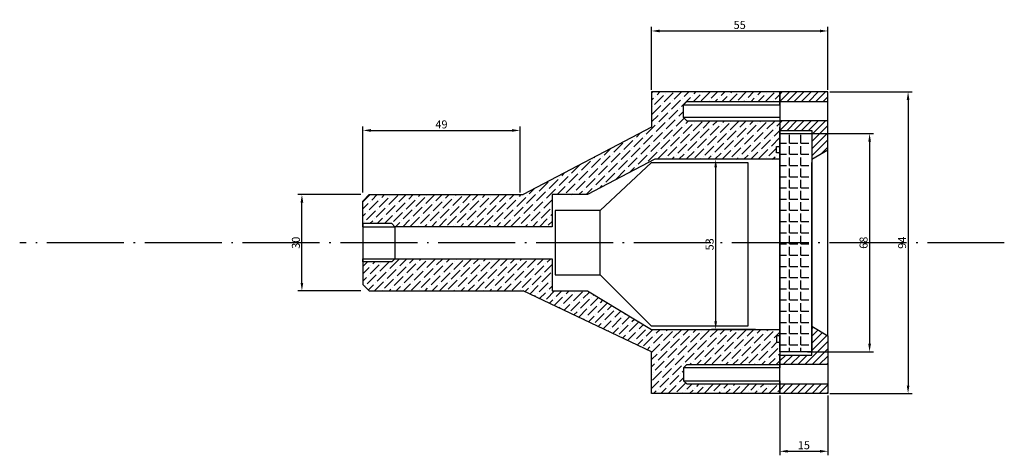
# Model space of a CAD drawing. Extents: x -27 to 280, y 109 to 245.
import ezdxf

# ---------------------------------------------------------------- set-up
doc = ezdxf.new("R2010")
doc.units = 0
doc.linetypes.add('ACAD_ISO04W100', pattern=[30.5, 24, -3, 0.5, -3])
doc.layers.get('0').update_dxf_attribs({"linetype": 'CONTINUOUS'})
doc.layers.get('DEFPOINTS').update_dxf_attribs({"linetype": 'CONTINUOUS'})
for name, color, linetype in [('ANNET', 5, 'CONTINUOUS'), ('GLASS', 4, 'CONTINUOUS'), ('LAMPE', 9, 'CONTINUOUS'), ('LOKK', 8, 'CONTINUOUS'), ('MÅLSETTING', 7, 'CONTINUOUS'), ('PÆRE', 4, 'CONTINUOUS'), ('SENTERL', 1, 'ACAD_ISO04W100')]:
    doc.layers.add(name, color=color, linetype=linetype)
doc.dimstyles.get("Standard").update_dxf_attribs({"dimtxt": 0.18, "dimasz": 0.18, "dimexe": 0.18, "dimexo": 0.0625, "dimgap": 0.09, "dimtad": 0, "dimtih": 1, "dimtoh": 1, "dimdec": 4, "dimzin": 0, "dimtxsty": 'STANDARD', "dimcen": 0.09, "dimazin": 3, "dimtfac": 1, "dimtdec": 4, "dimtofl": 0, "dimtmove": 0, "dimatfit": 3, "dimtolj": 1, "dimtzin": 0})

# ---------------------------------------------------------------- blocks, each defined once
blk = doc.blocks.new('*D0')
at = {"color": 0, "linetype": 'BYBLOCK'}
for p, q in [((79.38, 190), (59.75, 190)), ((61, 162.5), (61, 187.5)), ((79.38, 160), (59.75, 160))]:
    blk.add_line(p, q, dxfattribs=at)
for points in [[(60.58, 187.5), (61.42, 187.5), (61, 190)], [(60.58, 162.5), (61.42, 162.5), (61, 160)]]:
    blk.add_solid(points, dxfattribs=at)
at = {"layer": 'DEFPOINTS', "color": 0, "linetype": 'BYBLOCK'}
for p in [(61, 190), (80, 190), (80, 160)]:
    blk.add_point(p, dxfattribs=at)
at = {"color": 0, "linetype": 'BYBLOCK', "insert": (59.12, 175), "char_height": 2.5, "attachment_point": 5, "rotation": 90}
blk.add_mtext('\\A1;30', dxfattribs=at)
blk = doc.blocks.new('*D1')
at = {"color": 0, "linetype": 'BYBLOCK'}
for p, q in [((80, 190.62), (80, 211.25)), ((82.5, 210), (126.5, 210)), ((129, 190.62), (129, 211.25))]:
    blk.add_line(p, q, dxfattribs=at)
for points in [[(82.5, 210.42), (82.5, 209.58), (80, 210)], [(126.5, 210.42), (126.5, 209.58), (129, 210)]]:
    blk.add_solid(points, dxfattribs=at)
at = {"layer": 'DEFPOINTS', "color": 0, "linetype": 'BYBLOCK'}
for p in [(129, 210), (80, 190), (129, 190)]:
    blk.add_point(p, dxfattribs=at)
at = {"color": 0, "linetype": 'BYBLOCK', "insert": (104.5, 211.88), "char_height": 2.5, "attachment_point": 5}
blk.add_mtext('\\A1;49', dxfattribs=at)
blk = doc.blocks.new('*D2')
at = {"color": 0, "linetype": 'BYBLOCK'}
for p, q in [((170, 222.62), (170, 242.25)), ((172.5, 241), (222.5, 241)), ((225, 222.62), (225, 242.25))]:
    blk.add_line(p, q, dxfattribs=at)
for points in [[(172.5, 241.42), (172.5, 240.58), (170, 241)], [(222.5, 241.42), (222.5, 240.58), (225, 241)]]:
    blk.add_solid(points, dxfattribs=at)
at = {"layer": 'DEFPOINTS', "color": 0, "linetype": 'BYBLOCK'}
for p in [(225, 241), (170, 222), (225, 222)]:
    blk.add_point(p, dxfattribs=at)
at = {"color": 0, "linetype": 'BYBLOCK', "insert": (197.5, 242.88), "char_height": 2.5, "attachment_point": 5}
blk.add_mtext('\\A1;55', dxfattribs=at)
blk = doc.blocks.new('*D3')
at = {"color": 0, "linetype": 'BYBLOCK'}
for p, q in [((202.38, 201), (188.75, 201)), ((190, 198.5), (190, 150.5)), ((202.38, 148), (188.75, 148))]:
    blk.add_line(p, q, dxfattribs=at)
for points in [[(189.58, 198.5), (190.42, 198.5), (190, 201)], [(189.58, 150.5), (190.42, 150.5), (190, 148)]]:
    blk.add_solid(points, dxfattribs=at)
at = {"layer": 'DEFPOINTS', "color": 0, "linetype": 'BYBLOCK'}
for p in [(203, 201), (190, 148), (203, 148)]:
    blk.add_point(p, dxfattribs=at)
at = {"color": 0, "linetype": 'BYBLOCK', "insert": (188.12, 174.5), "char_height": 2.5, "attachment_point": 5, "rotation": 90}
blk.add_mtext('\\A1;53', dxfattribs=at)
blk = doc.blocks.new('*D4')
at = {"color": 0, "linetype": 'BYBLOCK'}
for p, q in [((225.62, 222), (251.25, 222)), ((250, 219.5), (250, 130.5)), ((225.62, 128), (251.25, 128))]:
    blk.add_line(p, q, dxfattribs=at)
for points in [[(249.58, 219.5), (250.42, 219.5), (250, 222)], [(249.58, 130.5), (250.42, 130.5), (250, 128)]]:
    blk.add_solid(points, dxfattribs=at)
at = {"layer": 'DEFPOINTS', "color": 0, "linetype": 'BYBLOCK'}
for p in [(225, 222), (225, 128), (250, 128)]:
    blk.add_point(p, dxfattribs=at)
at = {"color": 0, "linetype": 'BYBLOCK', "insert": (248.12, 175), "char_height": 2.5, "attachment_point": 5, "rotation": 90}
blk.add_mtext('\\A1;94', dxfattribs=at)
blk = doc.blocks.new('*D5')
at = {"color": 0, "linetype": 'BYBLOCK'}
for p, q in [((218.62, 209), (239.25, 209)), ((238, 206.5), (238, 143.5)), ((218.62, 141), (239.25, 141))]:
    blk.add_line(p, q, dxfattribs=at)
for points in [[(237.58, 206.5), (238.42, 206.5), (238, 209)], [(237.58, 143.5), (238.42, 143.5), (238, 141)]]:
    blk.add_solid(points, dxfattribs=at)
at = {"layer": 'DEFPOINTS', "color": 0, "linetype": 'BYBLOCK'}
for p in [(218, 209), (218, 141), (238, 141)]:
    blk.add_point(p, dxfattribs=at)
at = {"color": 0, "linetype": 'BYBLOCK', "insert": (236.12, 175), "char_height": 2.5, "attachment_point": 5, "rotation": 90}
blk.add_mtext('\\A1;68', dxfattribs=at)
blk = doc.blocks.new('*D6')
at = {"color": 0, "linetype": 'BYBLOCK'}
for p, q in [((210, 127.38), (210, 108.75)), ((225, 127.38), (225, 108.75)), ((212.5, 110), (222.5, 110))]:
    blk.add_line(p, q, dxfattribs=at)
for points in [[(212.5, 110.42), (212.5, 109.58), (210, 110)], [(222.5, 110.42), (222.5, 109.58), (225, 110)]]:
    blk.add_solid(points, dxfattribs=at)
at = {"layer": 'DEFPOINTS', "color": 0, "linetype": 'BYBLOCK'}
for p in [(210, 128), (225, 128), (225, 110)]:
    blk.add_point(p, dxfattribs=at)
at = {"color": 0, "linetype": 'BYBLOCK', "insert": (217.5, 111.88), "char_height": 2.5, "attachment_point": 5}
blk.add_mtext('\\A1;15', dxfattribs=at)

msp = doc.modelspace()

# ---------------------------------------------------------------- hatches: boundary and pattern name
at = {"layer": 'GLASS'}
h = msp.add_hatch(dxfattribs=at)
h.set_pattern_fill('ANGLE', color=256, scale=0.5, style=0)
h.set_pattern_definition([(0, (0, 0), (0, 3.4925), [2.54, -0.9525]), (90, (0, 0), (-3.4925, 2e-16), [2.54, -0.9525])])
h.paths.add_polyline_path([(210, 141), (210, 209), (220, 209), (220, 141)])
at = {"layer": 'LAMPE'}
h = msp.add_hatch(dxfattribs=at)
h.set_pattern_fill('ANSI36', color=256, scale=0.5, style=0)
h.paths.add_polyline_path([(171, 201), (210, 201), (210, 203), (209, 203), (209, 205), (210, 205), (210, 211), (210, 213), (181, 213), (180, 214), (180, 218), (181, 219), (210, 219), (210, 222), (170, 222), (170, 211), (130, 190), (82, 190), (80, 188), (80, 181), (89, 181), (90, 180), (139, 180), (139, 190), (150, 190)])
h = msp.add_hatch(dxfattribs=at)
h.set_pattern_fill('ANSI36', color=256, scale=0.5, style=0)
h.paths.add_polyline_path([(139, 170), (90, 170), (89, 169), (80, 169), (80, 162), (82, 160), (130, 160), (170, 141), (170, 128), (210, 128), (210, 131), (181, 131), (180, 132), (180, 136), (181, 137), (210, 137), (210, 144), (209, 144), (209, 146), (210, 146), (210, 148), (170, 148), (150, 160), (139, 160)])
at = {"layer": 'LOKK'}
h = msp.add_hatch(dxfattribs=at)
h.set_pattern_fill('ANSI31', color=256, scale=0.5, style=0)
h.paths.add_polyline_path([(225, 222), (210, 222), (210, 219), (225, 219)])
h = msp.add_hatch(dxfattribs=at)
h.set_pattern_fill('ANSI31', color=256, scale=0.5, style=0)
h.paths.add_polyline_path([(225, 213), (210, 213), (210, 210), (220, 210), (220, 201), (225, 204)])
h = msp.add_hatch(dxfattribs=at)
h.set_pattern_fill('ANSI31', color=256, scale=0.5, style=0)
h.paths.add_polyline_path([(225, 146), (220, 149), (220, 140), (210, 140), (210, 139), (210, 137), (225, 137)])
h = msp.add_hatch(dxfattribs=at)
h.set_pattern_fill('ANSI31', color=256, scale=0.5, style=0)
h.paths.add_polyline_path([(225, 131), (210, 131), (210, 128), (225, 128)])

# ---------------------------------------------------------------- linework, layer by layer
at = {"layer": 'ANNET'}
for p, q in [((180, 218), (181, 219)), ((181, 219), (210, 219)), ((180, 214), (181, 213)), ((181, 213), (210, 213)), ((154, 185), (140, 185)), ((140, 185), (140, 165)), ((89, 181), (80, 181)), ((80, 181), (80, 180)), ((80, 180), (90, 180)), ((90, 180), (89, 181)), ((80, 170), (90, 170)), ((80, 169), (80, 170)), ((89, 169), (80, 169)), ((90, 170), (89, 169)), ((140, 165), (154, 165)), ((180, 136), (181, 137)), ((181, 137), (210, 137)), ((180, 132), (181, 131)), ((181, 131), (210, 131))]:
    msp.add_line(p, q, dxfattribs=at)
at = {"layer": 'GLASS'}
for p, q in [((210, 141), (210, 209)), ((210, 209), (220, 209)), ((220, 209), (220, 141)), ((220, 141), (210, 141))]:
    msp.add_line(p, q, dxfattribs=at)
at = {"layer": 'LAMPE'}
for p, q in [((210, 222), (170, 222)), ((170, 222), (170, 211)), ((210, 218), (210, 222)), ((180, 214), (180, 218)), ((180, 218), (210, 218)), ((210, 214), (180, 214)), ((210, 214), (210, 208)), ((170, 211), (130, 190)), ((210, 205), (210, 211)), ((209, 203), (209, 205)), ((209, 205), (210, 205)), ((210, 203), (209, 203)), ((210, 201), (210, 203)), ((171, 201), (150, 190)), ((210, 201), (171, 201)), ((80, 188), (82, 190)), ((80, 180), (80, 188)), ((82, 190), (130, 190)), ((150, 190), (139, 190)), ((139, 190), (139, 180)), ((80, 180), (80, 170)), ((139, 180), (90, 180)), ((90, 180), (90, 170)), ((80, 170), (80, 162)), ((90, 170), (139, 170)), ((139, 170), (139, 160)), ((80, 162), (82, 160)), ((82, 160), (130, 160)), ((170, 141), (130, 160)), ((139, 160), (150, 160)), ((150, 160), (170, 148)), ((170, 148), (210, 148)), ((210, 148), (210, 146)), ((210, 146), (209, 146)), ((209, 146), (209, 144)), ((209, 144), (210, 144)), ((210, 144), (210, 136)), ((170, 128), (170, 141)), ((210, 136), (180, 136)), ((180, 136), (180, 132)), ((180, 132), (210, 132)), ((210, 132), (210, 128)), ((210, 128), (170, 128))]:
    msp.add_line(p, q, dxfattribs=at)
at = {"layer": 'LOKK'}
for p, q in [((225, 222), (210, 222)), ((210, 222), (210, 210)), ((225, 204), (225, 222)), ((210, 219), (225, 219)), ((225, 213), (210, 213)), ((210, 211), (210, 210)), ((210, 210), (220, 210)), ((210, 210), (210, 140)), ((220, 210), (220, 201)), ((220, 201), (225, 204)), ((225, 146), (225, 204)), ((220, 149), (220, 200)), ((220, 140), (220, 149)), ((220, 149), (225, 146)), ((225, 146), (225, 128)), ((210, 139), (210, 140)), ((210, 128), (210, 140)), ((210, 140), (220, 140)), ((210, 139), (210, 140)), ((225, 137), (210, 137)), ((210, 131), (225, 131)), ((225, 128), (210, 128))]:
    msp.add_line(p, q, dxfattribs=at)
at = {"layer": 'PÆRE'}
for p, q in [((154, 185), (170, 200)), ((170, 200), (200, 200)), ((200, 200), (200, 149)), ((154, 165), (154, 185)), ((170, 149), (154, 165)), ((200, 149), (170, 149))]:
    msp.add_line(p, q, dxfattribs=at)
at = {"layer": 'SENTERL'}
msp.add_line((280, 175), (-27, 175), dxfattribs=at)

# ---------------------------------------------------------------- dimensions: what is measured, and where the dimension line sits
at = {"layer": 'MÅLSETTING'}
for base, p1, p2, picture, middle in [((225, 241), (170, 222), (225, 222), '*D2', (197.5, 242.875)), ((129, 210), (80, 190), (129, 190), '*D1', (104.5, 211.875)), ((225, 110), (210, 128), (225, 128), '*D6', (217.5, 111.875))]:
    dim = msp.add_linear_dim(base=base, p1=p1, p2=p2, dimstyle='STANDARD', override={"dimtxt": 2.5, "dimasz": 2.5, "dimexe": 1.25, "dimexo": 0.625, "dimgap": 0.625, "dimtad": 1, "dimtih": 0, "dimtoh": 0, "dimzin": 8, "dimcen": 2.5, "dimtofl": 1}, dxfattribs=at)
    dim.commit()
    dim.dimension.update_dxf_attribs({"geometry": picture, "text_midpoint": middle})
for base, p1, p2, picture, middle in [((250, 128), (225, 222), (225, 128), '*D4', (248.125, 175)), ((238, 141), (218, 209), (218, 141), '*D5', (236.125, 175)), ((190, 148), (203, 201), (203, 148), '*D3', (188.125, 174.5)), ((61, 190), (80, 160), (80, 190), '*D0', (59.125, 175))]:
    dim = msp.add_linear_dim(base=base, p1=p1, p2=p2, angle=90, dimstyle='STANDARD', override={"dimtxt": 2.5, "dimasz": 2.5, "dimexe": 1.25, "dimexo": 0.625, "dimgap": 0.625, "dimtad": 1, "dimtih": 0, "dimtoh": 0, "dimzin": 8, "dimcen": 2.5, "dimtofl": 1}, dxfattribs=at)
    dim.commit()
    dim.dimension.update_dxf_attribs({"geometry": picture, "text_midpoint": middle})

doc.saveas('drawing.dxf')
